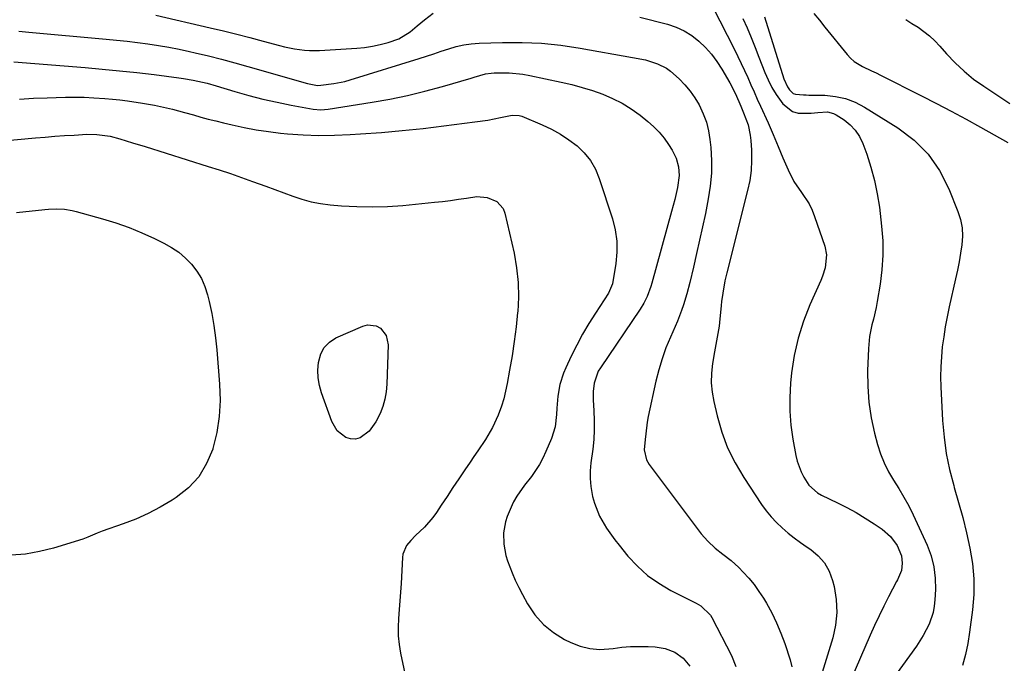
# Model space of a CAD drawing. Units: inches. Extents: x 1905428 to 1910725, y 416674 to 422025.
# Drawn here: x 1907154 to 1907502, y 418842 to 419070 of the extents above; entities that cross this region are included whole.
import ezdxf

# ---------------------------------------------------------------- set-up
doc = ezdxf.new("R2010")
doc.units = ezdxf.units.IN
doc.header["$MEASUREMENT"] = 0
doc.layers.add('7', color=7, linetype='Continuous')
doc.layers.add('8', color=7, linetype='Continuous')

msp = doc.modelspace()

# ---------------------------------------------------------------- linework, layer by layer
at = {"layer": '7', "color": 18}
for points in [[(1907201.92, 419071.15, 1822), (1907221.17, 419066.65, 1822), (1907225.85, 419065.53, 1822), (1907230.53, 419064.38, 1822), (1907235.19, 419063.18, 1822), (1907239.85, 419061.96, 1822), (1907245.7, 419060.38, 1822), (1907247.43, 419059.95, 1822), (1907250.91, 419059.22, 1822), (1907254.44, 419058.71, 1822), (1907256.2, 419058.58, 1822), (1907259.75, 419058.61, 1822), (1907272.92, 419059.44, 1822), (1907275.73, 419059.72, 1822), (1907278.51, 419060.13, 1822), (1907281.26, 419060.73, 1822), (1907283.98, 419061.47, 1822), (1907287.79, 419062.76, 1822), (1907291.85, 419065.27, 1822), (1907294.33, 419067.36, 1822), (1907296.84, 419069.41, 1822), (1907299.95, 419071.76, 1822)], [(1907434.36, 419071.74, 1814), (1907436.36, 419069.33, 1814), (1907438.34, 419066.91, 1814), (1907446.24, 419057.17, 1814), (1907447.42, 419055.9, 1814), (1907448.7, 419054.76, 1814), (1907451.64, 419052.98, 1814), (1907454.81, 419051.49, 1814), (1907456.38, 419050.73, 1814), (1907457.95, 419049.95, 1814), (1907472.5, 419042.62, 1814), (1907477.76, 419039.94, 1814), (1907482.98, 419037.21, 1814), (1907488.18, 419034.41, 1814), (1907493.34, 419031.56, 1814), (1907503.01, 419026.16, 1814)], [(1907372.91, 419070.44, 1822), (1907382.72, 419067.9, 1822), (1907385.75, 419066.89, 1822), (1907388.63, 419065.6, 1822), (1907391.3, 419063.92, 1822), (1907393.82, 419061.97, 1822), (1907396.12, 419059.72, 1822), (1907398.26, 419057.34, 1822), (1907400.17, 419054.77, 1822), (1907401.92, 419052.07, 1822), (1907404.76, 419047.23, 1822), (1907406.73, 419043.33, 1822), (1907408.64, 419038.98, 1822), (1907409.62, 419036.58, 1822), (1907411.16, 419032.38, 1822), (1907411.96, 419028.66, 1822), (1907412.17, 419026.76, 1822), (1907412.37, 419023.38, 1822), (1907412.42, 419019.79, 1822), (1907412.25, 419016.21, 1822), (1907411.75, 419012.67, 1822), (1907411.03, 419009.14, 1822), (1907403.68, 418980.09, 1822), (1907403.02, 418977.22, 1822), (1907402.24, 418972.88, 1822), (1907401.85, 418969.96, 1822), (1907401.69, 418968.5, 1822), (1907401.12, 418962.52, 1822), (1907400.97, 418961.2, 1822), (1907400.55, 418958.59, 1822), (1907400.01, 418955.99, 1822), (1907399.5, 418953.39, 1822), (1907399.27, 418952.08, 1822), (1907398.58, 418947.96, 1822), (1907398.23, 418944.59, 1822), (1907398.14, 418941.23, 1822), (1907398.45, 418937.89, 1822), (1907399.03, 418934.56, 1822), (1907400.22, 418929.5, 1822), (1907401.9, 418923.78, 1822), (1907403.96, 418918.22, 1822), (1907406.6, 418912.91, 1822), (1907409.63, 418907.76, 1822), (1907415.95, 418898.21, 1822), (1907417.58, 418895.96, 1822), (1907419.31, 418893.8, 1822), (1907421.21, 418891.8, 1822), (1907423.22, 418889.88, 1822), (1907425.35, 418888.09, 1822), (1907427.52, 418886.36, 1822), (1907429.76, 418884.71, 1822), (1907432.05, 418883.12, 1822), (1907433.36, 418882.26, 1822), (1907435.99, 418880.04, 1822), (1907438.21, 418877.54, 1822), (1907439.82, 418874.6, 1822), (1907441.02, 418871.37, 1822), (1907441.57, 418869.16, 1822), (1907442.3, 418864.6, 1822), (1907442.55, 418860.05, 1822), (1907442.06, 418855.52, 1822), (1907441.07, 418851, 1822), (1907433.6, 418826.53, 1822)], [(1907409.31, 419069.98, 1818), (1907410.81, 419066.58, 1818), (1907412.28, 419063.16, 1818), (1907413.68, 419059.71, 1818), (1907415.04, 419056.25, 1818), (1907417.09, 419050.9, 1818), (1907418.26, 419048.2, 1818), (1907419.57, 419045.57, 1818), (1907421.1, 419043.07, 1818), (1907423.46, 419039.72, 1818), (1907426.83, 419037.03, 1818), (1907428.87, 419036.46, 1818), (1907433.53, 419036.48, 1818), (1907435.83, 419036.68, 1818), (1907439.24, 419036.92, 1818), (1907441.35, 419036.41, 1818), (1907442.35, 419035.89, 1818), (1907445.09, 419034.09, 1818), (1907447.21, 419032.39, 1818), (1907449.06, 419030.47, 1818), (1907450.51, 419028.23, 1818), (1907451.69, 419025.78, 1818), (1907453.11, 419021.94, 1818), (1907454.61, 419017.36, 1818), (1907455.89, 419012.73, 1818), (1907456.84, 419008.01, 1818), (1907457.58, 419003.25, 1818), (1907458.36, 418996.56, 1818), (1907458.74, 418991.41, 1818), (1907458.83, 418986.26, 1818), (1907458.47, 418981.12, 1818), (1907457.82, 418975.99, 1818), (1907456.79, 418969.93, 1818), (1907456.4, 418967.84, 1818), (1907455.48, 418963.69, 1818), (1907454.95, 418961.63, 1818), (1907454.08, 418957.49, 1818), (1907453.69, 418953.28, 1818), (1907453.42, 418945.38, 1818), (1907453.47, 418939.83, 1818), (1907453.84, 418934.31, 1818), (1907454.69, 418928.84, 1818), (1907455.85, 418923.41, 1818), (1907456.89, 418919.43, 1818), (1907457.94, 418916.09, 1818), (1907459.21, 418912.85, 1818), (1907460.79, 418909.75, 1818), (1907462.59, 418906.75, 1818), (1907464.48, 418903.78, 1818), (1907466.27, 418900.75, 1818), (1907467.92, 418897.65, 1818), (1907469.47, 418894.49, 1818), (1907474.41, 418883.79, 1818), (1907475.82, 418880, 1818), (1907476.86, 418876.15, 1818), (1907477.32, 418872.18, 1818), (1907477.4, 418868.14, 1818), (1907477.19, 418864.43, 1818), (1907476.95, 418862.22, 1818), (1907476.55, 418860.05, 1818), (1907475.12, 418855.85, 1818), (1907473.09, 418851.87, 1818), (1907471.92, 418849.97, 1818), (1907470.67, 418848.12, 1818), (1907455.81, 418827.58, 1818)], [(1907417.01, 419070.56, 1816), (1907423.8, 419048.64, 1816), (1907425.08, 419045.74, 1816), (1907425.77, 419044.67, 1816), (1907427.09, 419043.48, 1816), (1907427.9, 419043.17, 1816), (1907430.72, 419042.93, 1816), (1907431.68, 419042.9, 1816), (1907432.64, 419042.88, 1816), (1907438.32, 419042.78, 1816), (1907442.03, 419042.41, 1816), (1907445.62, 419041.65, 1816), (1907449.05, 419040.33, 1816), (1907452.37, 419038.62, 1816), (1907464.12, 419031.29, 1816), (1907469.82, 419026.92, 1816), (1907474.83, 419021.97, 1816), (1907478.81, 419016.16, 1816), (1907482.11, 419009.77, 1816), (1907485.3, 419001.75, 1816), (1907486.19, 418998.87, 1816), (1907486.77, 418995.96, 1816), (1907486.89, 418993, 1816), (1907486.71, 418990, 1816), (1907486.24, 418986.97, 1816), (1907485.72, 418983.96, 1816), (1907485.13, 418980.95, 1816), (1907484.5, 418977.96, 1816), (1907482.26, 418968.01, 1816), (1907481.53, 418964.51, 1816), (1907480.86, 418961.01, 1816), (1907480.3, 418957.48, 1816), (1907479.81, 418953.95, 1816), (1907479.46, 418950.4, 1816), (1907479.24, 418946.85, 1816), (1907479.21, 418943.29, 1816), (1907479.3, 418939.73, 1816), (1907479.92, 418927.85, 1816), (1907480.43, 418922.02, 1816), (1907481.21, 418916.23, 1816), (1907482.4, 418910.52, 1816), (1907483.86, 418904.85, 1816), (1907484.05, 418904.23, 1816), (1907485.56, 418898.9, 1816), (1907487, 418893.54, 1816), (1907488.33, 418888.16, 1816), (1907489.57, 418882.75, 1816), (1907490.46, 418877.32, 1816), (1907490.98, 418871.88, 1816), (1907490.92, 418866.41, 1816), (1907490.49, 418860.92, 1816), (1907489.45, 418853.05, 1816), (1907488.79, 418849.09, 1816), (1907487.96, 418845.16, 1816), (1907486.88, 418841.3, 1816)], [(1907466.86, 419069.58, 1812), (1907469.05, 419068.22, 1812), (1907471.22, 419066.85, 1812), (1907473.31, 419065.38, 1812), (1907475.3, 419063.8, 1812), (1907477.16, 419062.06, 1812), (1907478.92, 419060.2, 1812), (1907481.32, 419057.46, 1812), (1907484.33, 419054.28, 1812), (1907487.49, 419051.29, 1812), (1907490.88, 419048.55, 1812), (1907494.43, 419046, 1812), (1907503.66, 419039.9, 1812)], [(1907153.56, 419065.4, 1824), (1907157.05, 419065.09, 1824), (1907184.37, 419062.68, 1824), (1907188.08, 419062.33, 1824), (1907191.78, 419061.93, 1824), (1907195.48, 419061.48, 1824), (1907199.18, 419060.99, 1824), (1907202.86, 419060.43, 1824), (1907206.53, 419059.8, 1824), (1907210.19, 419059.08, 1824), (1907213.83, 419058.29, 1824), (1907215.9, 419057.81, 1824), (1907220.56, 419056.69, 1824), (1907225.21, 419055.53, 1824), (1907229.83, 419054.29, 1824), (1907234.45, 419053, 1824), (1907255.49, 419046.94, 1824), (1907256.07, 419046.79, 1824), (1907259.01, 419046.31, 1824), (1907260.2, 419046.36, 1824), (1907264.85, 419046.92, 1824), (1907268.67, 419047.71, 1824), (1907270.56, 419048.24, 1824), (1907294.94, 419055.83, 1824), (1907297.57, 419056.66, 1824), (1907300.19, 419057.5, 1824), (1907302.81, 419058.36, 1824), (1907305.42, 419059.24, 1824), (1907308.05, 419060.01, 1824), (1907310.71, 419060.62, 1824), (1907313.41, 419060.99, 1824), (1907316.14, 419061.2, 1824), (1907324.45, 419061.46, 1824), (1907331.35, 419061.46, 1824), (1907338.22, 419061.18, 1824), (1907345.06, 419060.46, 1824), (1907351.89, 419059.46, 1824), (1907370.41, 419056.14, 1824), (1907374.91, 419055.3, 1824), (1907379.17, 419053.89, 1824), (1907382.34, 419052.33, 1824), (1907383.78, 419051.31, 1824), (1907386.81, 419048.6, 1824), (1907388.84, 419046.5, 1824), (1907390.71, 419044.28, 1824), (1907392.36, 419041.89, 1824), (1907393.86, 419039.39, 1824), (1907395.36, 419036.2, 1824), (1907396.44, 419033.3, 1824), (1907397.18, 419030.29, 1824), (1907397.69, 419027.22, 1824), (1907397.99, 419024.35, 1824), (1907398.27, 419019.79, 1824), (1907398.26, 419015.25, 1824), (1907397.84, 419010.73, 1824), (1907397.14, 419006.22, 1824), (1907396.1, 419001.07, 1824), (1907395.11, 418996.32, 1824), (1907394.08, 418991.57, 1824), (1907392.99, 418986.83, 1824), (1907391.87, 418982.1, 1824), (1907390.55, 418976.66, 1824), (1907389.51, 418972.68, 1824), (1907388.33, 418968.73, 1824), (1907387.68, 418966.78, 1824), (1907386.22, 418962.94, 1824), (1907385.41, 418961.04, 1824), (1907383.74, 418957.32, 1824), (1907382.18, 418953.54, 1824), (1907380.78, 418949.7, 1824), (1907379.62, 418945.79, 1824), (1907378.63, 418941.82, 1824), (1907375.87, 418929.26, 1824), (1907375.5, 418927.23, 1824), (1907375.07, 418923.14, 1824), (1907374.83, 418921.09, 1824), (1907374.52, 418917.48, 1824), (1907375.35, 418913.91, 1824), (1907376.28, 418912.34, 1824), (1907392.45, 418890.59, 1824), (1907394.63, 418887.83, 1824), (1907396.98, 418885.21, 1824), (1907399.52, 418882.79, 1824), (1907402.3, 418880.64, 1824), (1907405.23, 418878.39, 1824), (1907407.87, 418875.94, 1824), (1907409.47, 418874.31, 1824), (1907411.45, 418872.13, 1824), (1907413.32, 418869.88, 1824), (1907415.02, 418867.49, 1824), (1907416.62, 418865.02, 1824), (1907417.64, 418863.3, 1824), (1907419.54, 418859.85, 1824), (1907421.28, 418856.34, 1824), (1907422.79, 418852.71, 1824), (1907424.15, 418849.02, 1824), (1907426.03, 418843.3, 1824), (1907426.63, 418840.77, 1824)], [(1907151.81, 419054.6, 1826), (1907176.95, 419052.6, 1826), (1907183.05, 419052.07, 1826), (1907189.14, 419051.49, 1826), (1907195.23, 419050.82, 1826), (1907201.31, 419050.09, 1826), (1907210.1, 419048.98, 1826), (1907211.77, 419048.75, 1826), (1907215.11, 419048.17, 1826), (1907218.42, 419047.44, 1826), (1907220.06, 419047.04, 1826), (1907223.32, 419046.12, 1826), (1907229.9, 419044.15, 1826), (1907234.84, 419042.76, 1826), (1907239.8, 419041.48, 1826), (1907244.8, 419040.36, 1826), (1907249.82, 419039.35, 1826), (1907257.54, 419037.93, 1826), (1907260.21, 419037.68, 1826), (1907262.89, 419037.87, 1826), (1907278.4, 419040.36, 1826), (1907284.65, 419041.48, 1826), (1907290.87, 419042.76, 1826), (1907297.04, 419044.26, 1826), (1907303.17, 419045.93, 1826), (1907313.39, 419048.9, 1826), (1907314.39, 419049.19, 1826), (1907318.38, 419050.32, 1826), (1907320.42, 419050.63, 1826), (1907321.45, 419050.69, 1826), (1907324.3, 419050.73, 1826), (1907326.76, 419050.69, 1826), (1907331.63, 419050.23, 1826), (1907334.05, 419049.8, 1826), (1907345.16, 419047.46, 1826), (1907348.89, 419046.59, 1826), (1907352.58, 419045.6, 1826), (1907356.23, 419044.45, 1826), (1907359.84, 419043.19, 1826), (1907363.34, 419041.68, 1826), (1907366.72, 419039.97, 1826), (1907369.93, 419037.95, 1826), (1907373.02, 419035.72, 1826), (1907375.76, 419033.55, 1826), (1907377.83, 419031.72, 1826), (1907379.78, 419029.77, 1826), (1907381.52, 419027.63, 1826), (1907383.12, 419025.38, 1826), (1907384.42, 419023.35, 1826), (1907385.81, 419020.56, 1826), (1907386.59, 419017.54, 1826), (1907386.79, 419014.42, 1826), (1907386.21, 419010.16, 1826), (1907385.27, 419005.92, 1826), (1907384.19, 419001.72, 1826), (1907377.16, 418976.39, 1826), (1907376.8, 418975.18, 1826), (1907375.49, 418971.63, 1826), (1907374.39, 418969.37, 1826), (1907373.07, 418967.22, 1826), (1907359.03, 418946.52, 1826), (1907358.28, 418945.24, 1826), (1907356.78, 418941.08, 1826), (1907356.41, 418938.12, 1826), (1907356.42, 418935.14, 1826), (1907356.7, 418931.32, 1826), (1907356.84, 418927.92, 1826), (1907356.84, 418924.52, 1826), (1907356.64, 418921.13, 1826), (1907356.3, 418917.74, 1826), (1907355.67, 418912.96, 1826), (1907355.44, 418910.13, 1826), (1907355.41, 418907.31, 1826), (1907355.66, 418904.51, 1826), (1907356.26, 418900.99, 1826), (1907356.89, 418898.6, 1826), (1907358.71, 418894.04, 1826), (1907361.22, 418889.78, 1826), (1907364.1, 418885.73, 1826), (1907365.64, 418883.77, 1826), (1907368.76, 418879.96, 1826), (1907372.1, 418876.38, 1826), (1907375.7, 418873.11, 1826), (1907379.67, 418870.32, 1826), (1907383.9, 418867.84, 1826), (1907392.82, 418863.33, 1826), (1907394.49, 418862.36, 1826), (1907397.9, 418859.02, 1826), (1907398.38, 418858.19, 1826), (1907405.27, 418844.76, 1826), (1907406.88, 418840.94, 1826)], [(1907153.78, 419041.45, 1828), (1907158.68, 419041.72, 1828), (1907163.58, 419041.94, 1828), (1907166.77, 419042.07, 1828), (1907170.08, 419042.15, 1828), (1907173.39, 419042.17, 1828), (1907176.69, 419042.09, 1828), (1907180, 419041.95, 1828), (1907183.93, 419041.69, 1828), (1907186.59, 419041.46, 1828), (1907189.25, 419041.16, 1828), (1907191.9, 419040.81, 1828), (1907197.25, 419040.04, 1828), (1907201.52, 419039.32, 1828), (1907203.64, 419038.87, 1828), (1907207.86, 419037.84, 1828), (1907212.05, 419036.72, 1828), (1907215.23, 419035.83, 1828), (1907217.86, 419035.11, 1828), (1907220.5, 419034.4, 1828), (1907223.14, 419033.72, 1828), (1907225.8, 419033.06, 1828), (1907228.92, 419032.31, 1828), (1907233.16, 419031.38, 1828), (1907237.41, 419030.58, 1828), (1907241.7, 419029.95, 1828), (1907246, 419029.45, 1828), (1907248.44, 419029.21, 1828), (1907253.97, 419028.82, 1828), (1907259.52, 419028.6, 1828), (1907265.06, 419028.65, 1828), (1907270.61, 419028.88, 1828), (1907274.27, 419029.13, 1828), (1907281.65, 419029.68, 1828), (1907289.02, 419030.33, 1828), (1907296.37, 419031.1, 1828), (1907303.72, 419031.97, 1828), (1907314.7, 419033.36, 1828), (1907319.25, 419034.04, 1828), (1907323.77, 419034.9, 1828), (1907327.79, 419035.73, 1828), (1907330.28, 419035.67, 1828), (1907331.23, 419035.37, 1828), (1907338.48, 419032.32, 1828), (1907341.74, 419030.78, 1828), (1907344.9, 419029.07, 1828), (1907347.9, 419027.09, 1828), (1907350.79, 419024.93, 1828), (1907353.33, 419022.45, 1828), (1907355.54, 419019.75, 1828), (1907357.25, 419016.7, 1828), (1907358.63, 419013.43, 1828), (1907363.23, 418999.11, 1828), (1907364.18, 418995.21, 1828), (1907364.76, 418991.28, 1828), (1907364.78, 418987.31, 1828), (1907364.43, 418983.32, 1828), (1907363.28, 418976.17, 1828), (1907361.88, 418972.89, 1828), (1907357.23, 418965.78, 1828), (1907354.92, 418962.09, 1828), (1907352.71, 418958.34, 1828), (1907350.66, 418954.5, 1828), (1907348.71, 418950.6, 1828), (1907346.78, 418946.53, 1828), (1907345.96, 418944.6, 1828), (1907344.72, 418940.61, 1828), (1907343.99, 418936.46, 1828), (1907343.61, 418932.27, 1828), (1907343.51, 418929.98, 1828), (1907343, 418925.66, 1828), (1907341.69, 418921.51, 1828), (1907339.74, 418916.87, 1828), (1907338.67, 418914.56, 1828), (1907337.48, 418912.32, 1828), (1907336.12, 418910.17, 1828), (1907334.64, 418908.09, 1828), (1907332.25, 418904.96, 1828), (1907329.5, 418901.15, 1828), (1907328.35, 418899.11, 1828), (1907327.86, 418898.04, 1828), (1907326.11, 418893.92, 1828), (1907325.46, 418892.03, 1828), (1907324.76, 418888.14, 1828), (1907324.89, 418884.13, 1828), (1907325.65, 418880.2, 1828), (1907326.24, 418878.27, 1828), (1907327.81, 418874.05, 1828), (1907328.91, 418871.42, 1828), (1907330.14, 418868.86, 1828), (1907331.46, 418866.33, 1828), (1907333.28, 418863.04, 1828), (1907335.88, 418859.21, 1828), (1907338.86, 418855.78, 1828), (1907342.41, 418852.94, 1828), (1907346.35, 418850.51, 1828), (1907348.56, 418849.4, 1828), (1907351.9, 418848.1, 1828), (1907355.3, 418847.23, 1828), (1907358.8, 418846.99, 1828), (1907363.48, 418847.34, 1828), (1907366.56, 418847.7, 1828), (1907369.65, 418847.95, 1828), (1907372.75, 418848.03, 1828), (1907375.85, 418847.99, 1828), (1907378.34, 418847.88, 1828), (1907381.95, 418847.32, 1828), (1907385.35, 418845.95, 1828), (1907388.3, 418843.82, 1828), (1907390.6, 418841, 1828)], [(1907152.67, 419001.37, 1832), (1907162.7, 419002.4, 1832), (1907164.09, 419002.52, 1832), (1907166.89, 419002.62, 1832), (1907169.69, 419002.51, 1832), (1907172.44, 419002.09, 1832), (1907173.8, 419001.76, 1832), (1907183.14, 418999.14, 1832), (1907187.85, 418997.68, 1832), (1907192.5, 418996.06, 1832), (1907197.05, 418994.18, 1832), (1907201.53, 418992.13, 1832), (1907204.76, 418990.55, 1832), (1907207.47, 418989.02, 1832), (1907210.04, 418987.3, 1832), (1907212.39, 418985.29, 1832), (1907214.59, 418983.08, 1832), (1907216.47, 418980.62, 1832), (1907218.08, 418978.02, 1832), (1907219.29, 418975.21, 1832), (1907220.23, 418972.25, 1832), (1907220.78, 418969.91, 1832), (1907221.69, 418965.67, 1832), (1907222.47, 418961.4, 1832), (1907223.05, 418957.1, 1832), (1907223.51, 418952.78, 1832), (1907224.5, 418940.76, 1832), (1907224.65, 418934.98, 1832), (1907224.37, 418929.24, 1832), (1907223.46, 418923.57, 1832), (1907222.12, 418917.94, 1832), (1907222.04, 418917.7, 1832), (1907219.9, 418912.61, 1832), (1907217.13, 418907.99, 1832), (1907213.45, 418904.06, 1832), (1907209.15, 418900.6, 1832), (1907207.69, 418899.67, 1832), (1907203.54, 418897.21, 1832), (1907199.28, 418894.96, 1832), (1907194.88, 418893.02, 1832), (1907190.38, 418891.29, 1832), (1907182.95, 418888.73, 1832), (1907181.24, 418888.08, 1832), (1907177.92, 418886.58, 1832), (1907176.21, 418885.98, 1832), (1907165.77, 418882.77, 1832), (1907160.85, 418881.54, 1832), (1907155.89, 418880.65, 1832), (1907150.86, 418880.3, 1832)], [(1907283.38, 418957.92, 1832), (1907284.05, 418954.66, 1832), (1907283.58, 418940.65, 1832), (1907283.33, 418937.98, 1832), (1907282.89, 418935.36, 1832), (1907282.14, 418932.81, 1832), (1907281.19, 418930.3, 1832), (1907279.71, 418927.34, 1832), (1907277.27, 418924.13, 1832), (1907274.1, 418921.76, 1832), (1907272.46, 418921.27, 1832), (1907270.77, 418921.39, 1832), (1907269.02, 418921.9, 1832), (1907266.03, 418924.23, 1832), (1907264.11, 418927.5, 1832), (1907260.51, 418937.64, 1832), (1907259.78, 418940.29, 1832), (1907259.31, 418942.96, 1832), (1907259.21, 418945.67, 1832), (1907259.37, 418948.4, 1832), (1907260.21, 418951.39, 1832), (1907261.43, 418953.71, 1832), (1907263.29, 418955.53, 1832), (1907265.6, 418957.04, 1832), (1907275.07, 418961.24, 1832), (1907276.7, 418961.65, 1832), (1907279.8, 418961.29, 1832), (1907281.28, 418960.51, 1832), (1907283.38, 418957.92, 1832)]]:
    msp.add_polyline3d(points, dxfattribs=at)
at = {"layer": '8', "color": 18}
for points in [[(1907398.56, 419074.16, 1820), (1907406.35, 419059.03, 1820), (1907407.59, 419056.56, 1820), (1907408.8, 419054.08, 1820), (1907409.96, 419051.57, 1820), (1907411.1, 419049.06, 1820), (1907412.21, 419046.53, 1820), (1907413.33, 419044, 1820), (1907414.45, 419041.48, 1820), (1907415.59, 419038.96, 1820), (1907418.27, 419033.02, 1820), (1907420.07, 419028.92, 1820), (1907421.82, 419024.74, 1820), (1907423.51, 419020.66, 1820), (1907425.29, 419016.42, 1820), (1907427.35, 419012.36, 1820), (1907430.1, 419008.4, 1820), (1907432.76, 419004.39, 1820), (1907433.8, 419002.23, 1820), (1907434.69, 418999.99, 1820), (1907438.29, 418989.47, 1820), (1907438.91, 418986.45, 1820), (1907438.4, 418981.84, 1820), (1907437.47, 418978.84, 1820), (1907436.88, 418977.38, 1820), (1907433.02, 418968.75, 1820), (1907430.74, 418962.91, 1820), (1907428.84, 418956.97, 1820), (1907427.52, 418950.87, 1820), (1907426.58, 418944.68, 1820), (1907426.21, 418941, 1820), (1907425.91, 418936.05, 1820), (1907425.9, 418931.11, 1820), (1907426.32, 418926.19, 1820), (1907427.02, 418921.28, 1820), (1907428.08, 418915.55, 1820), (1907428.57, 418913.55, 1820), (1907429.98, 418909.72, 1820), (1907430.92, 418907.89, 1820), (1907432.62, 418905.06, 1820), (1907435.66, 418902.3, 1820), (1907437.12, 418901.49, 1820), (1907442.79, 418898.76, 1820), (1907446.11, 418897.08, 1820), (1907449.37, 418895.3, 1820), (1907452.56, 418893.38, 1820), (1907455.69, 418891.37, 1820), (1907458.51, 418889.47, 1820), (1907461.51, 418886.88, 1820), (1907463.83, 418883.66, 1820), (1907465.43, 418880.03, 1820), (1907465.65, 418877.48, 1820), (1907465.38, 418874.87, 1820), (1907463.98, 418871.57, 1820), (1907463.65, 418870.92, 1820), (1907460.82, 418865.56, 1820), (1907459.1, 418862.22, 1820), (1907457.44, 418858.85, 1820), (1907455.86, 418855.45, 1820), (1907454.33, 418852.02, 1820), (1907442.21, 418823.99, 1820)], [(1907123.65, 419024.43, 1830), (1907159.49, 419027.73, 1830), (1907162.9, 419028.03, 1830), (1907166.3, 419028.3, 1830), (1907169.71, 419028.53, 1830), (1907173.12, 419028.75, 1830), (1907177.56, 419029, 1830), (1907181.12, 419028.99, 1830), (1907185.82, 419028.31, 1830), (1907189.2, 419027.36, 1830), (1907193.72, 419026.03, 1830), (1907198.22, 419024.65, 1830), (1907220.39, 419017.67, 1830), (1907224.35, 419016.4, 1830), (1907228.3, 419015.1, 1830), (1907232.23, 419013.75, 1830), (1907236.16, 419012.38, 1830), (1907240.78, 419010.72, 1830), (1907243.98, 419009.55, 1830), (1907247.17, 419008.36, 1830), (1907250.36, 419007.15, 1830), (1907253.58, 419006.07, 1830), (1907256.84, 419005.17, 1830), (1907260.16, 419004.56, 1830), (1907263.52, 419004.13, 1830), (1907267.54, 419003.78, 1830), (1907272.95, 419003.47, 1830), (1907278.36, 419003.35, 1830), (1907283.76, 419003.53, 1830), (1907289.16, 419003.9, 1830), (1907300.41, 419004.99, 1830), (1907303.23, 419005.29, 1830), (1907306.05, 419005.64, 1830), (1907308.86, 419006.04, 1830), (1907311.66, 419006.49, 1830), (1907315.37, 419006.97, 1830), (1907319.04, 419006.65, 1830), (1907322.41, 419005.29, 1830), (1907324.62, 419002.77, 1830), (1907325.28, 419001.12, 1830), (1907328.5, 418986.98, 1830), (1907329.41, 418981.84, 1830), (1907329.98, 418976.67, 1830), (1907330.06, 418971.47, 1830), (1907329.8, 418966.25, 1830), (1907329.78, 418966.05, 1830), (1907329.22, 418960.92, 1830), (1907328.57, 418955.81, 1830), (1907327.79, 418950.72, 1830), (1907326.94, 418945.64, 1830), (1907326.08, 418940.9, 1830), (1907325.52, 418938.21, 1830), (1907324.86, 418935.55, 1830), (1907324.06, 418932.94, 1830), (1907322.94, 418929.77, 1830), (1907320.95, 418925.34, 1830), (1907318.46, 418921.18, 1830), (1907315.71, 418917.16, 1830), (1907314.34, 418915.14, 1830), (1907312.97, 418913.12, 1830), (1907311.1, 418910.37, 1830), (1907309, 418907.26, 1830), (1907306.9, 418904.14, 1830), (1907304.82, 418901.02, 1830), (1907302.73, 418897.89, 1830), (1907301.06, 418895.37, 1830), (1907299.76, 418893.56, 1830), (1907296.85, 418890.18, 1830), (1907293.67, 418887.17, 1830), (1907292.02, 418885.51, 1830), (1907290.55, 418883.69, 1830), (1907289.22, 418880.58, 1830), (1907289.06, 418879.44, 1830), (1907288.59, 418870.31, 1830), (1907288.41, 418867.21, 1830), (1907288.2, 418864.12, 1830), (1907287.96, 418861.02, 1830), (1907287.68, 418857.92, 1830), (1907287.53, 418854.84, 1830), (1907287.57, 418851.77, 1830), (1907287.89, 418848.71, 1830), (1907288.39, 418845.66, 1830), (1907290.97, 418833.56, 1830)]]:
    msp.add_polyline3d(points, dxfattribs=at)

doc.saveas('drawing.dxf')
